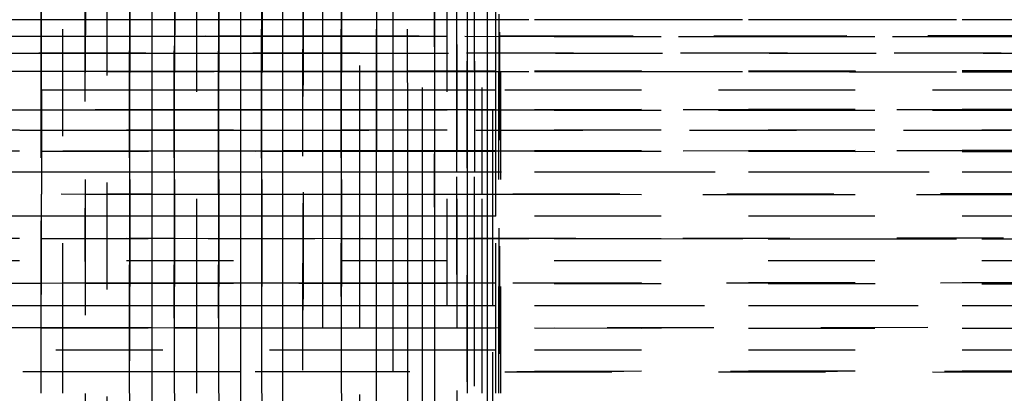
# Model space of a CAD drawing. Units: millimetres. Extents: x -2702 to 6465, y -2169 to 4989.
# Drawn here: x -118 to -100, y 414 to 421 of the extents above; entities that cross this region are included whole.
import ezdxf

# ---------------------------------------------------------------- set-up
doc = ezdxf.new("R2010")
doc.units = ezdxf.units.MM
doc.linetypes.add('Hidden', pattern=[4, 2, -2])
doc.layers.add('ORG7107A', color=7, linetype='Hidden', true_color=0x000000)
doc.layers.add('Safety zone', color=7, linetype='Continuous', true_color=0x000000)

msp = doc.modelspace()

# ---------------------------------------------------------------- linework, layer by layer
at = {"layer": 'ORG7107A', "color": 18, "lineweight": -3, "true_color": 0x000000}
for points in [[(-117.521, -184.396), (-118.329, 1014.378)], [(-116.691, 1014.378), (-117.311, 117.274)], [(-116.691, 412.321), (-116.691, 1014.378)], [(-115.853, 1014.378), (-116.685, -176.869)], [(-115.853, 121.367), (-115.853, 1014.378)], [(-115.016, 1014.378), (-115.643, 115.189)], [(-114.195, 1014.378), (-115.013, -180.694)], [(-114.195, 109.848), (-114.195, 1014.378)], [(-113.405, -184.811), (-114.195, 1014.378)], [(-114.195, 1014.378), (-113.404, -185.218)], [(-113.404, 1014.378), (-113.995, 118.1)], [(-112.657, -185.185), (-113.404, 1014.378)], [(-111.965, -185.215), (-112.656, 1014.378)], [(-112.656, 1014.378), (-111.965, -185.215)], [(-112.311, 415.188), (-112.656, 1014.378)], [(-111.965, 1014.378), (-112.483, 115.599)], [(-111.961, -178.087), (-111.342, 1014.378)], [(-111.342, 122.889), (-111.342, 1014.378)], [(-110.684, 106.196), (-110.334, 1014.378)], [(-110.148, 415.597), (-110.334, 1014.378)], [(-110.148, 415.597), (-110.334, 1014.378)], [(-110.334, -183.981), (-110.334, 1014.378)], [(-110.146, 418.904), (-109.961, 1014.378)], [(-109.961, -185.409), (-109.961, 1014.378)], [(-109.961, -185.409), (-109.676, 1014.378)], [(-109.961, -185.409), (-109.961, 1014.378)], [(-109.96, -181.486), (-109.676, 1014.378)], [(-109.676, 418.097), (-109.676, 1014.378)], [(-109.627, 118.097), (-109.479, 1014.378)], [(-109.479, 417.692), (-109.479, 1014.378)], [(-109.365, -176.869), (-109.329, 1014.378)], [(-113.8, 414.78), (-114.195, 1014.081)], [(-111.069, 415.187), (-111.342, 1013.969)], [(-117.925, 414.784), (-118.329, 1013.83)], [(-117.52, 1013.839), (-117.106, 414.783)], [(-116.272, 414.782), (-116.691, 1013.848)], [(-113.404, 1013.933), (-113.03, 414.78)], [(-115.435, 414.782), (-115.852, 1013.569)], [(-114.608, 418.1), (-115.016, 1013.569)], [(-114.606, 414.781), (-115.016, 1013.569)], [(-111.654, 415.188), (-111.965, 1013.569)], [(-111.069, 415.187), (-111.341, 1012.315)], [(-110.335, -183.143), (-110.795, 1012.315)], [(-115.435, 414.782), (-115.851, 1011.901)], [(-109.819, 416.43), (-109.96, 1011.065)], [(-109.48, -180.326), (-109.675, 1008.365)], [(-109.48, -180.326), (-109.675, 1008.365)], [(-109.578, 416.43), (-109.675, 1008.365)], [(-109.357, 107.116), (-109.329, 1006.194)], [(-109.329, -185.62), (-109.329, 1006.194)], [(-109.423, 418.903), (-109.478, 1006.01)], [(-109.365, 1005.47), (-109.365, 107.116)], [(-109.365, -185.62), (-109.365, 1005.47)], [(-112.838, 722.14), (-113.034, 408.015)], [(-111.654, 415.188), (-111.813, 721.05)], [(-111.965, 418.513), (-111.965, 719.673)], [(-111.067, 417.692), (-110.93, 719.303)], [(-110.796, 418.097), (-110.796, 716.854)], [(-116.272, 414.782), (-116.483, 716.434)], [(-117.52, 415.188), (-117.52, 714.782)], [(-109.422, 420.393), (-109.394, 710.244)], [(-113.404, 405.628), (-113.404, 705.627)], [(-116.272, 414.782), (-116.278, 422.56)], [(-112.656, 411.902), (-112.656, 422.374)], [(-117.92, 421.366), (-117.92, 421.639)], [(-117.101, 421.366), (-117.101, 421.639)], [(-116.267, 421.366), (-116.267, 421.638)], [(-115.853, 421.366), (-115.853, 421.638)], [(-115.429, 421.366), (-115.429, 421.638)], [(-115.016, 421.366), (-115.016, 421.638)], [(-114.601, 421.367), (-114.601, 421.637)], [(-114.195, 421.366), (-114.195, 421.637)], [(-113.795, 421.366), (-113.795, 421.637)], [(-113.404, 421.366), (-113.404, 421.637)], [(-112.307, 421.366), (-112.307, 421.636)], [(-111.65, 421.366), (-111.65, 421.636)], [(-111.342, 421.367), (-111.342, 421.636)], [(-110.563, 421.366), (-110.562, 421.636)], [(-109.961, 421.635), (-109.961, 421.366)], [(-109.577, 421.366), (-109.577, 421.636)], [(479.194, 421.366), (-714.599, 421.366)], [(481.67, 420.743), (-714.599, 421.364)], [(-117.92, 421.366), (-118.329, 421.366)], [(-117.101, 421.366), (-117.52, 421.366)], [(-116.267, 421.366), (-116.691, 421.366)], [(-115.429, 421.366), (-115.852, 421.366)], [(-115.016, 416.017), (-115.016, 421.366)], [(-114.601, 421.366), (-115.016, 421.366)], [(-113.795, 421.366), (-114.195, 421.366)], [(-113.026, 421.366), (-113.404, 421.366)], [(-112.307, 421.366), (-112.656, 421.366)], [(-111.965, 421.366), (-111.964, 421.366)], [(-111.649, 421.366), (-111.965, 421.366)], [(-111.066, 421.366), (-111.342, 421.366)], [(-110.563, 421.366), (-110.796, 421.366)], [(-110.15, 420.393), (-110.15, 421.366)], [(-109.961, 421.366), (-109.961, 420.393)], [(-109.576, 421.366), (-109.676, 421.366)], [(-109.422, 421.366), (-109.479, 421.366)], [(177.145, 421.208), (-717.919, 420.743)], [(-117.92, 421.054), (-118.329, 421.055)], [(-117.52, 421.054), (-117.92, 421.054)], [(-117.619, 421.055), (-117.619, 421.055)], [(-117.101, 421.055), (-117.52, 421.055)], [(-117.101, 421.054), (-117.52, 421.054)], [(-116.691, 421.056), (-117.101, 421.055)], [(-116.691, 421.054), (-117.101, 421.054)], [(-116.267, 421.056), (-116.691, 421.056)], [(-116.267, 421.054), (-116.691, 421.054)], [(-115.853, 421.056), (-116.267, 421.056)], [(-115.853, 421.053), (-116.267, 421.054)], [(-115.429, 421.056), (-115.853, 421.056)], [(-115.429, 421.053), (-115.853, 421.053)], [(-115.016, 421.056), (-115.429, 421.056)], [(-115.016, 421.053), (-115.429, 421.053)], [(-114.601, 421.057), (-115.016, 421.056)], [(-114.601, 421.053), (-115.016, 421.053)], [(-114.195, 421.057), (-114.601, 421.057)], [(-114.195, 421.053), (-114.601, 421.053)], [(-113.795, 421.057), (-114.195, 421.057)], [(-113.795, 421.052), (-114.195, 421.053)], [(-113.404, 421.057), (-113.795, 421.057)], [(-113.404, 421.052), (-113.795, 421.052)], [(-113.026, 421.057), (-113.404, 421.057)], [(-113.026, 421.052), (-113.404, 421.052)], [(188.658, 421.214), (-113.026, 421.057)], [(-112.656, 421.052), (-113.026, 421.052)], [(-112.306, 421.052), (-112.656, 421.052)], [(-111.965, 421.051), (-112.306, 421.052)], [(-111.657, 421.051), (-111.965, 421.051)], [(175.998, 420.902), (-111.657, 421.051)], [(-716.69, 420.053), (480.032, 420.742)], [(480.032, 420.743), (-713.794, 420.743)], [(-118.729, 420.743), (-118.329, 420.743)], [(-118.329, 420.743), (-117.92, 420.743)], [(-117.92, 420.743), (-117.52, 420.743)], [(-117.52, 420.743), (-117.101, 420.743)], [(-117.101, 420.743), (-116.691, 420.743)], [(-116.691, 420.743), (-116.267, 420.743)], [(-116.267, 420.743), (-115.852, 420.743)], [(-115.852, 420.743), (-115.43, 420.743)], [(-115.43, 420.743), (-115.016, 420.743)], [(-115.016, 420.743), (-114.601, 420.743)], [(-114.601, 420.743), (-114.195, 420.743)], [(-114.195, 420.743), (-113.795, 420.743)], [(-113.795, 420.743), (-113.403, 420.743)], [(-113.404, 420.743), (-113.026, 420.743)], [(-113.026, 420.743), (-112.656, 420.743)], [(-112.656, 420.743), (-112.306, 420.743)], [(-112.306, 420.743), (175.998, 420.743)], [(479.194, 420.053), (-423.253, 420.573)], [(173.303, 420.565), (-109.421, 420.403)], [(-117.921, 420.398), (-117.921, 420.397)], [(-117.921, 420.052), (-117.921, 420.397)], [(-117.101, 420.398), (-117.52, 420.398)], [(-117.102, 420.397), (-117.52, 420.397)], [(-116.691, 420.398), (-117.101, 420.398)], [(-116.268, 420.399), (-116.691, 420.398)], [(-116.268, 420.396), (-116.691, 420.397)], [(-115.852, 420.399), (-116.268, 420.399)], [(-116.268, 420.052), (-116.268, 420.396)], [(-115.853, 420.052), (-115.853, 420.396)], [(-115.43, 420.399), (-115.852, 420.399)], [(-115.43, 420.396), (-115.852, 420.396)], [(-115.016, 420.399), (-115.43, 420.399)], [(-115.43, 420.052), (-115.43, 420.396)], [(-114.601, 420.395), (-115.016, 420.396)], [(-114.601, 420.4), (-115.015, 420.399)], [(-114.602, 420.052), (-114.602, 420.395)], [(-114.195, 420.4), (-114.601, 420.4)], [(-113.795, 420.4), (-114.195, 420.4)], [(-113.796, 420.395), (-114.195, 420.395)], [(-114.195, 420.052), (-114.195, 420.395)], [(-113.796, 420.052), (-113.796, 420.395)], [(-113.404, 420.4), (-113.795, 420.4)], [(-113.026, 420.401), (-113.404, 420.4)], [(-113.404, 420.052), (-113.404, 420.395)], [(-113.026, 420.394), (-113.404, 420.395)], [(-112.656, 420.401), (-113.026, 420.401)], [(-112.307, 420.401), (-112.656, 420.401)], [(-112.314, 420.394), (-112.656, 420.394)], [(-112.307, 420.394), (-112.314, 420.394)], [(-111.965, 420.401), (-112.307, 420.401)], [(-112.307, 420.052), (-112.307, 420.394)], [(-111.65, 420.401), (-111.965, 420.401)], [(-111.65, 420.394), (-111.965, 420.394)], [(-111.341, 420.401), (-111.65, 420.401)], [(-111.65, 420.052), (-111.65, 420.394)], [(-111.066, 420.393), (-111.342, 420.393)], [(-111.342, 420.052), (-111.342, 420.393)], [(-111.066, 420.402), (-111.341, 420.401)], [(-110.796, 420.402), (-111.066, 420.402)], [(-110.563, 420.402), (-110.796, 420.402)], [(-110.563, 420.393), (-110.796, 420.393)], [(-109.676, 420.402), (-110.563, 420.402)], [(-110.563, 420.052), (-110.563, 420.393)], [(-110.149, 420.052), (-110.15, 420.393)], [(-109.961, 420.393), (-109.961, 420.052)], [(-109.576, 420.402), (-109.676, 420.402)], [(-109.577, 420.392), (-109.676, 420.392)], [(-109.577, 420.052), (-109.577, 420.392)], [(-109.479, 420.403), (-109.576, 420.402)], [(-109.421, 420.403), (-109.479, 420.403)], [(-109.421, 420.392), (-109.479, 420.392)], [(-109.422, 417.692), (-109.422, 420.392)], [(-717.92, 419.304), (481.67, 420.052)], [(481.67, 419.304), (-717.519, 420.051)], [(176.746, 420.052), (-713.025, 420.052)], [(-117.921, 420.052), (-117.922, 418.102)], [(-117.102, 420.052), (-117.52, 420.052)], [(-116.268, 420.052), (-116.691, 420.052)], [(-115.43, 420.052), (-115.852, 420.052)], [(-114.602, 420.052), (-115.016, 420.052)], [(-113.796, 420.052), (-114.195, 420.052)], [(-113.796, 420.052), (-113.795, 420.052)], [(-113.027, 420.052), (-113.404, 420.052)], [(-112.307, 420.052), (-112.656, 420.052)], [(-111.65, 420.052), (-111.964, 420.052)], [(-111.066, 420.052), (-111.341, 420.052)], [(-110.563, 420.052), (-110.795, 420.052)], [(-110.149, 418.903), (-110.149, 420.052)], [(-109.961, 420.052), (-109.961, 418.903)], [(-109.577, 420.052), (-109.676, 420.052)], [(-109.422, 420.052), (-109.479, 420.052)], [(173.302, 419.86), (-109.421, 419.683)], [(-116.918, 419.679), (-118.329, 419.678)], [(-117.921, 419.678), (-118.329, 419.678)], [(-116.917, 419.677), (-117.921, 419.678)], [(-116.691, 419.679), (-116.918, 419.679)], [(-116.691, 419.677), (-116.917, 419.677)], [(-116.268, 419.679), (-116.691, 419.679)], [(-116.268, 419.677), (-116.691, 419.677)], [(-115.853, 419.679), (-116.268, 419.679)], [(-115.852, 419.676), (-116.268, 419.677)], [(-115.431, 419.68), (-115.853, 419.679)], [(-115.43, 419.676), (-115.852, 419.676)], [(-115.016, 419.68), (-115.431, 419.68)], [(-115.016, 419.676), (-115.43, 419.676)], [(-114.601, 419.68), (-115.016, 419.68)], [(-114.602, 419.676), (-115.016, 419.676)], [(-114.195, 419.675), (-114.602, 419.676)], [(-114.195, 419.68), (-114.601, 419.68)], [(-113.796, 419.681), (-114.195, 419.68)], [(-114.195, 419.675), (-114.195, 419.675)], [(-113.796, 419.675), (-114.195, 419.675)], [(-113.404, 419.681), (-113.796, 419.681)], [(-113.404, 419.675), (-113.796, 419.675)], [(-113.027, 419.681), (-113.404, 419.681)], [(-113.033, 419.675), (-113.404, 419.675)], [(176.746, 419.494), (-113.033, 419.675)], [(-112.656, 419.681), (-113.027, 419.681)], [(-112.307, 419.682), (-112.656, 419.681)], [(-111.965, 419.682), (-112.307, 419.682)], [(-111.651, 419.682), (-111.965, 419.682)], [(-111.342, 419.682), (-111.651, 419.682)], [(-111.066, 419.682), (-111.341, 419.682)], [(-110.796, 419.683), (-111.066, 419.682)], [(-110.563, 419.683), (-110.796, 419.683)], [(-109.676, 419.683), (-110.563, 419.683)], [(-109.577, 419.683), (-109.676, 419.683)], [(-109.479, 419.683), (-109.577, 419.683)], [(-109.421, 419.683), (-109.479, 419.683)], [(-717.92, 418.513), (481.67, 419.304)], [(481.67, 418.513), (-717.92, 419.304)], [(481.67, 419.304), (-717.101, 419.304)], [(-118.329, 419.304), (-117.921, 419.304)], [(-117.921, 419.304), (-117.52, 419.304)], [(-117.52, 419.304), (-117.102, 419.304)], [(-117.102, 419.304), (-116.691, 419.304)], [(-116.691, 419.304), (-116.268, 419.304)], [(-116.268, 419.304), (-115.852, 419.304)], [(-115.852, 419.304), (-115.43, 419.304)], [(-115.43, 419.304), (-115.016, 419.304)], [(-115.016, 419.304), (-114.602, 419.304)], [(-114.602, 419.304), (-114.195, 419.304)], [(-114.195, 419.304), (-113.796, 419.304)], [(-113.796, 419.304), (176.746, 419.304)], [(173.303, 419.101), (-109.422, 418.914)], [(-117.103, 418.909), (-117.52, 418.909)], [(-116.691, 418.909), (-117.103, 418.909)], [(-116.269, 418.91), (-116.691, 418.909)], [(-116.268, 418.907), (-116.691, 418.907)], [(-115.852, 418.91), (-116.269, 418.91)], [(-116.269, 418.513), (-116.269, 418.907)], [(-115.853, 418.513), (-115.853, 418.907)], [(-115.431, 418.91), (-115.852, 418.91)], [(-115.431, 418.906), (-115.852, 418.907)], [(-115.016, 418.911), (-115.431, 418.91)], [(-115.431, 418.513), (-115.431, 418.906)], [(-114.602, 418.911), (-115.016, 418.911)], [(-114.602, 418.906), (-115.016, 418.906)], [(-114.603, 418.513), (-114.603, 418.906)], [(-114.195, 418.911), (-114.602, 418.911)], [(-113.797, 418.911), (-114.195, 418.911)], [(-113.803, 418.905), (-114.195, 418.906)], [(-114.195, 418.513), (-114.195, 418.906)], [(-113.796, 418.905), (-113.803, 418.905)], [(-113.404, 418.912), (-113.797, 418.911)], [(-113.797, 418.513), (-113.797, 418.905)], [(-113.027, 418.912), (-113.404, 418.912)], [(-113.027, 418.905), (-113.404, 418.905)], [(-113.404, 418.513), (-113.404, 418.905)], [(-112.656, 418.912), (-113.027, 418.912)], [(-112.308, 418.912), (-112.656, 418.912)], [(-112.308, 418.904), (-112.656, 418.905)], [(-112.656, 418.513), (-112.656, 418.904)], [(-111.965, 418.913), (-112.308, 418.912)], [(-112.308, 418.513), (-112.308, 418.904)], [(-111.651, 418.913), (-111.965, 418.913)], [(-111.651, 418.904), (-111.965, 418.904)], [(-111.342, 418.913), (-111.651, 418.913)], [(-111.651, 418.513), (-111.651, 418.903)], [(-111.066, 418.913), (-111.342, 418.913)], [(-111.067, 418.904), (-111.342, 418.904)], [(-111.342, 418.513), (-111.342, 418.904)], [(-110.796, 418.913), (-111.066, 418.913)], [(-110.563, 418.914), (-110.796, 418.913)], [(-110.564, 418.903), (-110.796, 418.903)], [(-110.564, 418.513), (-110.564, 418.903)], [(-109.676, 418.914), (-110.563, 418.914)], [(-110.334, -183.982), (-110.146, 418.903)], [(-110.149, 418.517), (-110.149, 418.903)], [(-109.961, 418.903), (-109.961, 418.513)], [(-109.577, 418.914), (-109.676, 418.914)], [(-109.577, 418.903), (-109.676, 418.903)], [(-109.479, 418.914), (-109.577, 418.914)], [(-109.577, 418.513), (-109.577, 418.903)], [(-109.422, 418.914), (-109.479, 418.914)], [(-109.422, 418.903), (-109.479, 418.903)], [(174.683, 418.513), (-717.92, 418.513)], [(480.449, 417.693), (-717.92, 418.513)], [(-717.102, 417.693), (481.67, 418.513)], [(-117.103, 418.513), (-117.52, 418.513)], [(-116.269, 418.513), (-116.691, 418.513)], [(-115.431, 418.513), (-115.852, 418.513)], [(-114.603, 418.513), (-115.016, 418.513)], [(-113.797, 418.513), (-114.195, 418.513)], [(-113.027, 418.513), (-113.404, 418.513)], [(-112.308, 418.513), (-112.656, 418.513)], [(-111.651, 418.513), (-111.965, 418.513)], [(-111.965, 408.357), (-111.965, 418.512)], [(-111.067, 418.513), (-111.341, 418.513)], [(-110.564, 418.513), (-110.796, 418.513)], [(-110.148, 416.43), (-110.149, 418.517)], [(-109.961, 418.513), (-109.961, 418.097)], [(-109.577, 418.513), (-109.676, 418.513)], [(-109.421, 418.513), (-109.479, 418.513)], [(-117.922, 417.692), (-117.922, 418.102)], [(-116.269, 418.101), (-116.691, 418.101)], [(-116.27, 417.692), (-116.269, 418.101)], [(-115.431, 418.1), (-115.853, 418.101)], [(-115.853, 417.692), (-115.853, 418.101)], [(-115.432, 417.692), (-115.432, 418.1)], [(-114.608, 418.1), (-115.016, 418.1)], [(-114.603, 418.1), (-114.608, 418.1)], [(-114.606, 414.781), (-114.608, 418.099)], [(-114.603, 417.692), (-114.603, 418.1)], [(-113.797, 418.099), (-114.195, 418.1)], [(-114.195, 417.692), (-114.195, 418.1)], [(-113.798, 417.692), (-113.797, 418.099)], [(-113.028, 418.099), (-113.404, 418.099)], [(-113.404, 417.692), (-113.404, 418.099)], [(-112.308, 418.098), (-112.656, 418.099)], [(-112.656, 417.692), (-112.656, 418.099)], [(-112.309, 417.692), (-112.309, 418.098)], [(-111.652, 418.098), (-111.965, 418.098)], [(-111.965, 417.692), (-111.965, 418.098)], [(-111.652, 417.692), (-111.652, 418.098)], [(-111.067, 418.097), (-111.342, 418.098)], [(-111.342, 417.692), (-111.342, 418.098)], [(-110.564, 418.097), (-110.796, 418.097)], [(-110.796, 417.692), (-110.796, 418.097)], [(-110.564, 417.692), (-110.564, 418.097)], [(-109.961, 418.097), (-109.961, 417.692)], [(-109.577, 418.096), (-109.676, 418.096)], [(-109.676, 416.016), (-109.676, 418.096)], [(-109.577, 417.692), (-109.577, 418.096)], [(-109.422, 418.096), (-109.479, 418.096)], [(481.67, 417.692), (-717.921, 417.692)], [(481.67, 416.856), (-717.102, 417.691)], [(-117.922, 417.692), (-118.329, 417.692)], [(-117.923, 417.274), (481.67, 417.692)], [(-117.923, 417.274), (481.67, 417.692)], [(-117.104, 417.692), (-117.52, 417.692)], [(-116.27, 417.692), (-116.691, 417.692)], [(-115.432, 417.692), (-115.853, 417.692)], [(-114.603, 417.692), (-115.016, 417.692)], [(-113.798, 417.692), (-114.195, 417.692)], [(-113.028, 417.692), (-113.404, 417.692)], [(-112.309, 417.692), (-112.656, 417.692)], [(-111.652, 417.692), (-111.965, 417.692)], [(-111.067, 417.692), (-111.342, 417.692)], [(-111.071, 409.454), (-111.067, 417.691)], [(-110.564, 417.692), (-110.796, 417.692)], [(-109.961, 417.692), (-109.961, 416.43)], [(-109.819, 416.43), (-109.819, 417.692)], [(-109.577, 417.692), (-109.676, 417.692)], [(-109.422, 417.692), (-109.479, 417.692)], [(-109.422, 415.188), (-109.422, 417.691)], [(-115.852, 417.272), (-116.269, 417.272)], [(-115.436, 417.272), (-115.852, 417.272)], [(179.194, 417.066), (-115.436, 417.272)], [(481.67, 416.856), (-717.519, 416.856)], [(-717.104, 416.018), (481.67, 416.856)], [(181.671, 416.226), (-709.96, 416.85)], [(173.302, 416.64), (-109.422, 416.442)], [(-117.923, 416.436), (-423.253, 416.223)], [(-117.924, 416.017), (-117.923, 416.436)], [(-117.52, 416.437), (-117.923, 416.436)], [(-117.104, 416.437), (-117.52, 416.437)], [(-116.691, 416.437), (-117.104, 416.437)], [(-116.27, 416.438), (-116.691, 416.437)], [(-116.271, 416.017), (-116.271, 416.435)], [(-115.852, 416.438), (-116.27, 416.438)], [(-115.853, 416.017), (-115.853, 416.434)], [(-115.433, 416.438), (-115.852, 416.438)], [(-115.016, 416.438), (-115.433, 416.438)], [(-115.433, 416.017), (-115.433, 416.434)], [(-114.604, 416.439), (-115.016, 416.438)], [(-114.605, 416.017), (-114.604, 416.434)], [(-114.195, 416.439), (-114.604, 416.439)], [(-113.798, 416.439), (-114.195, 416.439)], [(-114.195, 416.017), (-114.195, 416.433)], [(-113.799, 416.017), (-113.798, 416.433)], [(-113.404, 416.44), (-113.798, 416.439)], [(-113.028, 416.44), (-113.404, 416.44)], [(-113.404, 416.017), (-113.404, 416.432)], [(-112.656, 416.44), (-113.028, 416.44)], [(-112.309, 416.44), (-112.656, 416.44)], [(-112.656, 416.017), (-112.656, 416.432)], [(-112.31, 416.017), (-112.309, 416.432)], [(-111.965, 416.441), (-112.309, 416.44)], [(-111.652, 416.441), (-111.965, 416.441)], [(-111.965, 416.017), (-111.965, 416.432)], [(-111.653, 416.017), (-111.652, 416.432)], [(-111.342, 416.441), (-111.652, 416.441)], [(-111.068, 416.441), (-111.342, 416.441)], [(-111.342, 416.017), (-111.342, 416.431)], [(-110.796, 416.441), (-111.068, 416.441)], [(-111.068, 416.017), (-111.068, 416.431)], [(-110.564, 416.442), (-110.796, 416.441)], [(-110.796, 116.856), (-110.796, 416.431)], [(-110.796, 416.017), (-110.796, 416.431)], [(-110.565, 416.017), (-110.564, 416.431)], [(-109.676, 416.442), (-110.564, 416.442)], [(-110.148, 416.017), (-110.148, 416.43)], [(-109.961, 416.43), (-109.961, 416.017)], [(-109.577, 416.442), (-109.676, 416.442)], [(-109.578, 416.017), (-109.578, 416.43)], [(-109.479, 416.442), (-109.577, 416.442)], [(-109.422, 416.442), (-109.479, 416.442)], [(-109.479, 416.017), (-109.479, 416.43)], [(481.67, 415.188), (-717.104, 416.016)], [(182.479, 416.017), (-715.015, 416.017)], [(-117.107, 416.017), (-117.52, 416.017)], [(-116.273, 416.017), (-116.691, 416.017)], [(-115.435, 416.017), (-115.852, 416.017)], [(-114.606, 416.017), (-115.016, 416.017)], [(-113.801, 416.017), (-114.195, 416.017)], [(-113.03, 416.017), (-113.404, 416.017)], [(-112.311, 416.017), (-112.656, 416.017)], [(-111.654, 416.017), (-111.964, 416.017)], [(-111.07, 416.017), (-111.341, 416.017)], [(-111.341, 415.607), (477.948, 416.014)], [(-110.564, 416.017), (-110.796, 416.017)], [(-110.148, 415.597), (-110.148, 416.017)], [(-109.961, 416.017), (-109.961, 415.597)], [(-109.577, 416.017), (-109.676, 416.017)], [(-109.479, 413.149), (-109.479, 416.017)], [(-109.422, 416.017), (-109.478, 416.017)], [(-117.925, 415.602), (-118.329, 415.602)], [(-117.925, 415.603), (-111.342, 415.607)], [(-117.924, 415.188), (-117.924, 415.602)], [(-117.106, 415.601), (-117.52, 415.602)], [(-116.273, 415.601), (-116.691, 415.601)], [(-116.271, 415.188), (-116.271, 415.601)], [(-115.853, 415.188), (-115.853, 415.6)], [(-115.435, 415.6), (-115.852, 415.601)], [(-115.434, 415.188), (-115.434, 415.6)], [(-115.016, 415.605), (-115.433, 415.604)], [(-114.607, 415.6), (-115.016, 415.6)], [(-115.016, 415.188), (-115.016, 415.6)], [(-114.605, 415.188), (-114.605, 415.6)], [(-113.8, 415.599), (-114.195, 415.599)], [(-114.195, 415.188), (-114.195, 415.599)], [(-113.799, 415.188), (-113.799, 415.599)], [(-113.031, 415.599), (-113.404, 415.599)], [(-112.311, 415.598), (-112.656, 415.598)], [(-112.31, 415.188), (-112.31, 415.598)], [(-111.965, 415.598), (-111.965, 415.599)], [(-111.654, 415.598), (-111.965, 415.598)], [(-111.653, 415.188), (-111.653, 415.598)], [(-111.342, 415.188), (-111.342, 415.598)], [(-111.069, 415.597), (-111.342, 415.597)], [(-111.069, 415.187), (-111.068, 415.597)], [(-110.565, 415.597), (-110.796, 415.597)], [(-110.796, 415.188), (-110.796, 415.597)], [(-110.565, 415.188), (-110.565, 415.597)], [(-109.961, 415.597), (-109.961, 415.188)], [(-109.578, 415.596), (-109.676, 415.596)], [(-109.676, 415.188), (-109.676, 415.596)], [(-109.578, 415.188), (-109.578, 415.596)], [(-109.422, 415.596), (-109.479, 415.596)], [(-116.272, 414.782), (-710.147, 415.182)], [(-111.654, 415.188), (-709.96, 415.188)], [(-115.016, 414.379), (-115.016, 415.188)], [(-113.03, 414.787), (480.447, 415.187)], [(-111.069, 415.188), (-111.341, 415.188)], [(-110.565, 415.188), (-110.796, 415.188)], [(-109.961, 415.188), (-109.961, 414.778)], [(-109.578, 415.188), (-109.676, 415.188)], [(-109.422, 415.188), (-109.479, 415.188)], [(-109.422, 414.777), (-109.422, 415.187)], [(173.303, 414.98), (-109.422, 414.789)], [(-117.924, 414.784), (-113.03, 414.787)], [(-117.925, 414.783), (-117.925, 414.784)], [(-117.925, 414.379), (-117.924, 414.783)], [(-117.924, 414.784), (-117.924, 414.783)], [(-117.52, 414.379), (-117.52, 414.783)], [(-116.272, 414.379), (-116.272, 414.782)], [(-115.435, 414.782), (-115.853, 414.782)], [(-115.853, 414.38), (-115.853, 414.782)], [(-115.434, 414.379), (-115.434, 414.782)], [(-114.606, 414.781), (-115.016, 414.781)], [(-114.606, 414.379), (-114.605, 414.781)], [(176.746, 414.585), (-114.195, 414.781)], [(-114.195, 414.379), (-114.195, 414.781)], [(-113.8, 414.379), (-113.799, 414.78)], [(-112.311, 414.379), (-112.31, 414.779)], [(-111.069, 414.779), (-111.069, 414.779)], [(-110.796, 414.379), (-110.796, 414.778)], [(-110.565, 414.379), (-110.565, 414.778)], [(-109.962, -183.568), (-110.148, 414.778)], [(-109.962, -183.568), (-110.148, 414.778)], [(-109.961, 414.778), (-109.961, 414.379)], [(-109.676, 414.379), (-109.676, 414.778)], [(-109.422, 414.379), (-109.422, 414.777)]]:
    msp.add_lwpolyline(points, dxfattribs=at)
at = {"layer": 'ORG7107A', "color": 18, "true_color": 0x000000}
for points in [[(-117.921, 420.398), (-117.92, 421.366)], [(-117.921, 420.398), (-117.92, 421.366)], [(-117.52, 421.366), (-117.92, 421.366)], [(-117.52, 421.366), (-117.92, 421.366)], [(-117.102, 420.397), (-117.101, 421.366)], [(-117.102, 420.397), (-117.101, 421.366)], [(-116.691, 421.366), (-117.101, 421.366)], [(-116.691, 421.366), (-117.101, 421.366)], [(-116.268, 420.396), (-116.267, 421.366)], [(-116.268, 420.396), (-116.267, 421.366)], [(-115.852, 421.366), (-116.267, 421.366)], [(-115.852, 421.366), (-116.267, 421.366)], [(-115.853, 420.396), (-115.853, 421.366)], [(-115.853, 420.396), (-115.853, 421.366)], [(-115.43, 420.396), (-115.429, 421.366)], [(-115.43, 420.396), (-115.429, 421.366)], [(-115.016, 421.366), (-115.429, 421.366)], [(-115.016, 421.366), (-115.429, 421.366)], [(-114.602, 420.395), (-114.601, 421.367)], [(-114.602, 420.395), (-114.601, 421.367)], [(-114.196, 421.366), (-114.601, 421.366)], [(-114.196, 421.366), (-114.601, 421.366)], [(-114.195, 420.395), (-114.195, 421.366)], [(-114.195, 420.395), (-114.195, 421.366)], [(-113.796, 420.395), (-113.795, 421.366)], [(-113.796, 420.395), (-113.795, 421.366)], [(-113.404, 421.366), (-113.795, 421.366)], [(-113.404, 421.366), (-113.795, 421.366)], [(-113.404, 420.395), (-113.404, 421.366)], [(-113.404, 420.395), (-113.404, 421.366)], [(-112.656, 421.366), (-113.026, 421.366)], [(-112.656, 421.366), (-113.026, 421.366)], [(-112.307, 420.394), (-112.307, 421.366)], [(-112.307, 420.394), (-112.307, 421.366)], [(-111.965, 421.366), (-112.307, 421.366)], [(-111.965, 421.366), (-112.307, 421.366)], [(-111.65, 420.394), (-111.65, 421.366)], [(-111.65, 420.394), (-111.65, 421.366)], [(-111.342, 421.366), (-111.649, 421.366)], [(-111.342, 421.366), (-111.649, 421.366)], [(-111.342, 420.393), (-111.342, 421.367)], [(-111.342, 420.393), (-111.342, 421.367)], [(-110.796, 421.366), (-111.066, 421.366)], [(-110.796, 421.366), (-111.066, 421.366)], [(-109.676, 421.366), (-110.563, 421.366)], [(-109.676, 421.366), (-110.563, 421.366)], [(-110.563, 420.393), (-110.563, 421.366)], [(-110.563, 420.393), (-110.563, 421.366)], [(-109.577, 420.392), (-109.577, 421.366)], [(-109.577, 420.392), (-109.577, 421.366)], [(-109.479, 421.366), (-109.576, 421.366)], [(-109.479, 421.366), (-109.576, 421.366)], [(173.303, 421.366), (-109.422, 421.366)], [(173.303, 421.366), (-109.422, 421.366)], [(-117.52, 420.397), (-117.921, 420.397)], [(-117.52, 420.397), (-117.921, 420.397)], [(-116.691, 420.397), (-117.102, 420.397)], [(-116.691, 420.397), (-117.102, 420.397)], [(-115.852, 420.396), (-116.268, 420.396)], [(-115.852, 420.396), (-116.268, 420.396)], [(-115.016, 420.396), (-115.43, 420.396)], [(-115.016, 420.396), (-115.43, 420.396)], [(-114.195, 420.395), (-114.601, 420.395)], [(-114.195, 420.395), (-114.601, 420.395)], [(-113.404, 420.395), (-113.795, 420.395)], [(-113.404, 420.395), (-113.795, 420.395)], [(-112.656, 420.394), (-113.026, 420.394)], [(-112.656, 420.394), (-113.026, 420.394)], [(-111.965, 420.394), (-112.307, 420.394)], [(-111.965, 420.394), (-112.307, 420.394)], [(-111.342, 420.393), (-111.65, 420.394)], [(-111.342, 420.393), (-111.65, 420.394)], [(-110.796, 420.393), (-111.066, 420.393)], [(-110.796, 420.393), (-111.066, 420.393)], [(-109.676, 420.392), (-110.563, 420.393)], [(-109.676, 420.392), (-110.563, 420.393)], [(-109.479, 420.392), (-109.577, 420.392)], [(-109.479, 420.392), (-109.577, 420.392)], [(173.303, 420.229), (-109.421, 420.392)], [(173.303, 420.229), (-109.421, 420.392)], [(-117.52, 420.052), (-117.92, 420.052)], [(-117.52, 420.052), (-117.92, 420.052)], [(-116.691, 420.052), (-117.102, 420.052)], [(-116.691, 420.052), (-117.102, 420.052)], [(-116.269, 418.907), (-116.268, 420.052)], [(-116.269, 418.907), (-116.268, 420.052)], [(-115.852, 420.052), (-116.268, 420.052)], [(-115.852, 420.052), (-116.268, 420.052)], [(-115.853, 418.907), (-115.853, 420.052)], [(-115.853, 418.907), (-115.853, 420.052)], [(-115.431, 418.906), (-115.43, 420.052)], [(-115.431, 418.906), (-115.43, 420.052)], [(-115.016, 420.052), (-115.43, 420.052)], [(-115.016, 420.052), (-115.43, 420.052)], [(-114.603, 418.906), (-114.602, 420.052)], [(-114.603, 418.906), (-114.602, 420.052)], [(-114.195, 420.052), (-114.602, 420.052)], [(-114.195, 420.052), (-114.602, 420.052)], [(-114.195, 418.906), (-114.195, 420.052)], [(-114.195, 418.906), (-114.195, 420.052)], [(-113.797, 418.905), (-113.796, 420.052)], [(-113.797, 418.905), (-113.796, 420.052)], [(-113.404, 420.052), (-113.795, 420.052)], [(-113.404, 420.052), (-113.795, 420.052)], [(-113.404, 418.905), (-113.404, 420.052)], [(-113.404, 418.905), (-113.404, 420.052)], [(-112.656, 420.052), (-113.027, 420.052)], [(-112.656, 420.052), (-113.027, 420.052)], [(-112.656, 418.905), (-112.656, 420.052)], [(-112.656, 418.905), (-112.656, 420.052)], [(-112.308, 418.904), (-112.307, 420.052)], [(-112.308, 418.904), (-112.307, 420.052)], [(-111.964, 420.052), (-112.307, 420.052)], [(-111.964, 420.052), (-112.307, 420.052)], [(-111.651, 418.904), (-111.65, 420.052)], [(-111.651, 418.904), (-111.65, 420.052)], [(-111.341, 420.052), (-111.65, 420.052)], [(-111.341, 420.052), (-111.65, 420.052)], [(-111.342, 418.904), (-111.342, 420.052)], [(-111.342, 418.904), (-111.342, 420.052)], [(-110.795, 420.052), (-111.066, 420.052)], [(-110.795, 420.052), (-111.066, 420.052)], [(-110.564, 418.903), (-110.563, 420.052)], [(-110.564, 418.903), (-110.563, 420.052)], [(-109.676, 420.052), (-110.563, 420.052)], [(-109.676, 420.052), (-110.563, 420.052)], [(-109.577, 418.903), (-109.577, 420.052)], [(-109.577, 418.903), (-109.577, 420.052)], [(-109.479, 420.052), (-109.577, 420.052)], [(-109.479, 420.052), (-109.577, 420.052)], [(173.302, 420.052), (-109.422, 420.052)], [(173.302, 420.052), (-109.422, 420.052)], [(-115.852, 418.907), (-116.268, 418.907)], [(-115.852, 418.907), (-116.268, 418.907)], [(-115.016, 418.906), (-115.431, 418.906)], [(-115.016, 418.906), (-115.431, 418.906)], [(-114.195, 418.906), (-114.602, 418.906)], [(-114.195, 418.906), (-114.602, 418.906)], [(-113.404, 418.905), (-113.796, 418.905)], [(-113.404, 418.905), (-113.796, 418.905)], [(-112.656, 418.905), (-113.027, 418.905)], [(-112.656, 418.905), (-113.027, 418.905)], [(-111.965, 418.904), (-112.308, 418.904)], [(-111.965, 418.904), (-112.308, 418.904)], [(-111.342, 418.904), (-111.651, 418.904)], [(-111.342, 418.904), (-111.651, 418.904)], [(-110.796, 418.903), (-111.067, 418.904)], [(-110.796, 418.903), (-111.067, 418.904)], [(-109.676, 418.903), (-110.564, 418.903)], [(-109.676, 418.903), (-110.564, 418.903)], [(-109.479, 418.903), (-109.577, 418.903)], [(-109.479, 418.903), (-109.577, 418.903)], [(173.302, 418.716), (-109.422, 418.903)], [(173.302, 418.716), (-109.422, 418.903)], [(-116.691, 418.513), (-117.103, 418.513)], [(-116.691, 418.513), (-117.103, 418.513)], [(-116.269, 418.101), (-116.269, 418.513)], [(-116.269, 418.101), (-116.269, 418.513)], [(-115.852, 418.513), (-116.269, 418.513)], [(-115.852, 418.513), (-116.269, 418.513)], [(-115.853, 418.101), (-115.853, 418.513)], [(-115.853, 418.101), (-115.853, 418.513)], [(-115.432, 418.1), (-115.431, 418.513)], [(-115.432, 418.1), (-115.431, 418.513)], [(-115.016, 418.513), (-115.431, 418.513)], [(-115.016, 418.513), (-115.431, 418.513)], [(-114.195, 418.513), (-114.603, 418.513)], [(-114.195, 418.513), (-114.603, 418.513)], [(-114.603, 418.1), (-114.603, 418.513)], [(-114.603, 418.1), (-114.603, 418.513)], [(-114.195, 418.1), (-114.195, 418.513)], [(-114.195, 418.1), (-114.195, 418.513)], [(-113.797, 418.099), (-113.797, 418.513)], [(-113.797, 418.099), (-113.797, 418.513)], [(-113.404, 418.513), (-113.797, 418.513)], [(-113.404, 418.513), (-113.797, 418.513)], [(-113.404, 418.099), (-113.404, 418.513)], [(-113.404, 418.099), (-113.404, 418.513)], [(-112.656, 418.513), (-113.027, 418.513)], [(-112.656, 418.513), (-113.027, 418.513)], [(-112.656, 418.099), (-112.656, 418.513)], [(-112.656, 418.099), (-112.656, 418.513)], [(-112.309, 418.098), (-112.308, 418.513)], [(-112.309, 418.098), (-112.308, 418.513)], [(-111.965, 418.513), (-112.308, 418.513)], [(-111.965, 418.513), (-112.308, 418.513)], [(-111.965, 418.098), (-111.965, 418.512)], [(-111.965, 418.098), (-111.965, 418.512)], [(-111.652, 418.098), (-111.651, 418.513)], [(-111.652, 418.098), (-111.651, 418.513)], [(-111.341, 418.513), (-111.651, 418.513)], [(-111.341, 418.513), (-111.651, 418.513)], [(-111.342, 418.098), (-111.342, 418.512)], [(-111.342, 418.098), (-111.342, 418.512)], [(-110.796, 418.513), (-111.067, 418.513)], [(-110.796, 418.513), (-111.067, 418.513)], [(-109.676, 418.513), (-110.564, 418.513)], [(-109.676, 418.513), (-110.564, 418.513)], [(-110.564, 418.097), (-110.564, 418.513)], [(-110.564, 418.097), (-110.564, 418.513)], [(-109.577, 418.096), (-109.577, 418.513)], [(-109.577, 418.096), (-109.577, 418.513)], [(-109.479, 418.513), (-109.577, 418.513)], [(-109.479, 418.513), (-109.577, 418.513)], [(173.303, 418.513), (-109.421, 418.513)], [(173.303, 418.513), (-109.421, 418.513)], [(-115.853, 418.101), (-116.269, 418.101)], [(-115.853, 418.101), (-116.269, 418.101)], [(-115.016, 418.1), (-115.431, 418.1)], [(-115.016, 418.1), (-115.431, 418.1)], [(-114.195, 418.1), (-114.603, 418.1)], [(-114.195, 418.1), (-114.603, 418.1)], [(-113.404, 418.099), (-113.797, 418.099)], [(-113.404, 418.099), (-113.797, 418.099)], [(-112.656, 418.099), (-113.028, 418.099)], [(-112.656, 418.099), (-113.028, 418.099)], [(-111.965, 418.098), (-112.308, 418.098)], [(-111.965, 418.098), (-112.308, 418.098)], [(-111.342, 418.098), (-111.652, 418.098)], [(-111.342, 418.098), (-111.652, 418.098)], [(-110.796, 418.097), (-111.067, 418.097)], [(-110.796, 418.097), (-111.067, 418.097)], [(-109.676, 418.096), (-110.564, 418.097)], [(-109.676, 418.096), (-110.564, 418.097)], [(-109.479, 418.096), (-109.577, 418.096)], [(-109.479, 418.096), (-109.577, 418.096)], [(173.303, 417.903), (-109.422, 418.096)], [(173.303, 417.903), (-109.422, 418.096)], [(-117.923, 416.436), (-117.922, 417.692)], [(-117.923, 416.436), (-117.922, 417.692)], [(-117.52, 417.692), (-117.922, 417.692)], [(-117.52, 417.692), (-117.922, 417.692)], [(-116.691, 417.692), (-117.104, 417.692)], [(-116.691, 417.692), (-117.104, 417.692)], [(-116.271, 416.435), (-116.27, 417.692)], [(-116.271, 416.435), (-116.27, 417.692)], [(-115.853, 417.692), (-116.27, 417.692)], [(-115.853, 417.692), (-116.27, 417.692)], [(-115.853, 416.434), (-115.853, 417.692)], [(-115.853, 416.434), (-115.853, 417.692)], [(-115.433, 416.434), (-115.432, 417.692)], [(-115.433, 416.434), (-115.432, 417.692)], [(-115.016, 417.692), (-115.432, 417.692)], [(-115.016, 417.692), (-115.432, 417.692)], [(-114.604, 416.434), (-114.603, 417.692)], [(-114.604, 416.434), (-114.603, 417.692)], [(-114.195, 417.692), (-114.603, 417.692)], [(-114.195, 417.692), (-114.603, 417.692)], [(-114.195, 416.433), (-114.195, 417.692)], [(-114.195, 416.433), (-114.195, 417.692)], [(-113.404, 417.692), (-113.798, 417.692)], [(-113.404, 417.692), (-113.798, 417.692)], [(-113.798, 416.433), (-113.798, 417.692)], [(-113.798, 416.433), (-113.798, 417.692)], [(-113.404, 416.433), (-113.404, 417.692)], [(-113.404, 416.433), (-113.404, 417.692)], [(-112.656, 417.692), (-113.028, 417.692)], [(-112.656, 417.692), (-113.028, 417.692)], [(-112.656, 416.432), (-112.656, 417.692)], [(-112.656, 416.432), (-112.656, 417.692)], [(-112.309, 416.432), (-112.309, 417.692)], [(-112.309, 416.432), (-112.309, 417.692)], [(-111.965, 417.692), (-112.309, 417.692)], [(-111.965, 417.692), (-112.309, 417.692)], [(-111.965, 416.432), (-111.965, 417.692)], [(-111.965, 416.432), (-111.965, 417.692)], [(-111.342, 417.692), (-111.652, 417.692)], [(-111.342, 417.692), (-111.652, 417.692)], [(-111.652, 416.432), (-111.652, 417.692)], [(-111.652, 416.432), (-111.652, 417.692)], [(-111.342, 416.431), (-111.342, 417.692)], [(-111.342, 416.431), (-111.342, 417.692)], [(-111.068, 416.431), (-111.067, 417.692)], [(-111.068, 416.431), (-111.067, 417.692)], [(-110.796, 417.692), (-111.067, 417.692)], [(-110.796, 417.692), (-111.067, 417.692)], [(-110.796, 416.431), (-110.796, 417.692)], [(-110.796, 416.431), (-110.796, 417.692)], [(-109.676, 417.692), (-110.564, 417.692)], [(-109.676, 417.692), (-110.564, 417.692)], [(-110.564, 416.431), (-110.564, 417.692)], [(-110.564, 416.431), (-110.564, 417.692)], [(-109.578, 416.43), (-109.577, 417.692)], [(-109.578, 416.43), (-109.577, 417.692)], [(-109.479, 417.692), (-109.577, 417.692)], [(-109.479, 417.692), (-109.577, 417.692)], [(-109.479, 416.43), (-109.479, 417.691)], [(-109.479, 416.43), (-109.479, 417.691)], [(173.303, 417.692), (-109.422, 417.692)], [(173.303, 417.692), (-109.422, 417.692)], [(-117.924, 415.602), (-117.924, 416.017)], [(-117.924, 415.602), (-117.924, 416.017)], [(-116.691, 416.017), (-117.107, 416.017)], [(-116.691, 416.017), (-117.107, 416.017)], [(-115.852, 416.017), (-116.273, 416.017)], [(-115.852, 416.017), (-116.273, 416.017)], [(-116.271, 415.601), (-116.271, 416.017)], [(-116.271, 415.601), (-116.271, 416.017)], [(-115.853, 415.601), (-115.853, 416.017)], [(-115.853, 415.601), (-115.853, 416.017)], [(-115.016, 416.017), (-115.435, 416.017)], [(-115.016, 416.017), (-115.435, 416.017)], [(-115.434, 415.6), (-115.433, 416.017)], [(-115.434, 415.6), (-115.433, 416.017)], [(-115.016, 415.6), (-115.016, 416.017)], [(-115.016, 415.6), (-115.016, 416.017)], [(-114.195, 416.017), (-114.606, 416.017)], [(-114.195, 416.017), (-114.606, 416.017)], [(-114.605, 415.6), (-114.605, 416.017)], [(-114.605, 415.6), (-114.605, 416.017)], [(-114.195, 415.599), (-114.195, 416.017)], [(-114.195, 415.599), (-114.195, 416.017)], [(-113.404, 416.017), (-113.801, 416.017)], [(-113.404, 416.017), (-113.801, 416.017)], [(-113.799, 415.599), (-113.799, 416.017)], [(-113.799, 415.599), (-113.799, 416.017)], [(-113.404, 415.599), (-113.404, 416.017)], [(-113.404, 415.599), (-113.404, 416.017)], [(-112.656, 416.017), (-113.03, 416.017)], [(-112.656, 416.017), (-113.03, 416.017)], [(-112.656, 415.598), (-112.656, 416.017)], [(-112.656, 415.598), (-112.656, 416.017)], [(-111.964, 416.017), (-112.311, 416.017)], [(-111.964, 416.017), (-112.311, 416.017)], [(-112.31, 415.598), (-112.31, 416.017)], [(-112.31, 415.598), (-112.31, 416.017)], [(-111.965, 415.598), (-111.965, 416.017)], [(-111.965, 415.598), (-111.965, 416.017)], [(-111.341, 416.017), (-111.654, 416.017)], [(-111.341, 416.017), (-111.654, 416.017)], [(-111.653, 415.598), (-111.653, 416.017)], [(-111.653, 415.598), (-111.653, 416.017)], [(-111.342, 415.598), (-111.342, 416.016)], [(-111.342, 415.598), (-111.342, 416.016)], [(-110.796, 416.017), (-111.07, 416.017)], [(-110.796, 416.017), (-111.07, 416.017)], [(-111.068, 415.597), (-111.068, 416.017)], [(-111.068, 415.597), (-111.068, 416.017)], [(-110.796, 415.597), (-110.796, 416.017)], [(-110.796, 415.597), (-110.796, 416.017)], [(-110.565, 415.597), (-110.565, 416.017)], [(-110.565, 415.597), (-110.565, 416.017)], [(-109.676, 416.017), (-110.564, 416.017)], [(-109.676, 416.017), (-110.564, 416.017)], [(-109.676, 415.596), (-109.676, 416.016)], [(-109.676, 415.596), (-109.676, 416.016)], [(-109.578, 415.596), (-109.578, 416.016)], [(-109.578, 415.596), (-109.578, 416.016)], [(-109.478, 416.017), (-109.577, 416.017)], [(-109.478, 416.017), (-109.577, 416.017)], [(173.303, 416.017), (-109.422, 416.017)], [(173.303, 416.017), (-109.422, 416.017)], [(-117.52, 415.602), (-117.925, 415.602)], [(-117.52, 415.602), (-117.925, 415.602)], [(-116.691, 415.601), (-117.106, 415.601)], [(-116.691, 415.601), (-117.106, 415.601)], [(-115.852, 415.601), (-116.273, 415.601)], [(-115.852, 415.601), (-116.273, 415.601)], [(-115.016, 415.6), (-115.435, 415.6)], [(-115.016, 415.6), (-115.435, 415.6)], [(-114.195, 415.599), (-114.607, 415.6)], [(-114.195, 415.599), (-114.607, 415.6)], [(-113.404, 415.599), (-113.8, 415.599)], [(-113.404, 415.599), (-113.8, 415.599)], [(-112.656, 415.598), (-113.031, 415.599)], [(-112.656, 415.598), (-113.031, 415.599)], [(-111.965, 415.598), (-112.311, 415.598)], [(-111.965, 415.598), (-112.311, 415.598)], [(-111.342, 415.597), (-111.654, 415.598)], [(-111.342, 415.597), (-111.654, 415.598)], [(-110.796, 415.597), (-111.069, 415.597)], [(-110.796, 415.597), (-111.069, 415.597)], [(-109.676, 415.596), (-110.565, 415.597)], [(-109.676, 415.596), (-110.565, 415.597)], [(-109.479, 415.596), (-109.578, 415.596)], [(-109.479, 415.596), (-109.578, 415.596)], [(173.302, 415.401), (-109.422, 415.596)], [(173.302, 415.401), (-109.422, 415.596)], [(-117.924, 414.784), (-117.924, 415.188)], [(-117.924, 414.784), (-117.924, 415.188)], [(-117.52, 414.784), (-117.52, 415.188)], [(-117.52, 414.784), (-117.52, 415.188)], [(-116.272, 414.783), (-116.271, 415.188)], [(-116.272, 414.783), (-116.271, 415.188)], [(-115.853, 414.782), (-115.853, 415.188)], [(-115.853, 414.782), (-115.853, 415.188)], [(-115.434, 414.782), (-115.434, 415.188)], [(-115.434, 414.782), (-115.434, 415.188)], [(-114.605, 414.781), (-114.605, 415.188)], [(-114.605, 414.781), (-114.605, 415.188)], [(-114.195, 414.781), (-114.195, 415.188)], [(-114.195, 414.781), (-114.195, 415.188)], [(-113.799, 414.78), (-113.799, 415.188)], [(-113.799, 414.78), (-113.799, 415.188)], [(-112.31, 414.779), (-112.31, 415.188)], [(-112.31, 414.779), (-112.31, 415.188)], [(-111.341, 415.188), (-111.654, 415.188)], [(-111.341, 415.188), (-111.654, 415.188)], [(-111.342, 414.779), (-111.342, 415.188)], [(-111.342, 414.779), (-111.342, 415.188)], [(-110.796, 415.188), (-111.069, 415.188)], [(-110.796, 415.188), (-111.069, 415.188)], [(-111.069, 414.779), (-111.069, 415.187)], [(-111.069, 414.779), (-111.069, 415.187)], [(-110.796, 414.778), (-110.796, 415.188)], [(-110.796, 414.778), (-110.796, 415.188)], [(-109.676, 415.188), (-110.565, 415.188)], [(-109.676, 415.188), (-110.565, 415.188)], [(-110.565, 414.778), (-110.565, 415.188)], [(-110.565, 414.778), (-110.565, 415.188)], [(-109.676, 414.778), (-109.676, 415.188)], [(-109.676, 414.778), (-109.676, 415.188)], [(-109.479, 415.188), (-109.578, 415.188)], [(-109.479, 415.188), (-109.578, 415.188)], [(-109.578, 414.778), (-109.578, 415.188)], [(-109.578, 414.778), (-109.578, 415.188)], [(173.303, 415.188), (-109.422, 415.188)], [(173.303, 415.188), (-109.422, 415.188)], [(-115.853, 414.782), (-116.271, 414.782)], [(-115.853, 414.782), (-116.271, 414.782)], [(-115.016, 414.781), (-115.435, 414.782)], [(-115.016, 414.781), (-115.435, 414.782)], [(-114.195, 414.781), (-114.606, 414.781)], [(-114.195, 414.781), (-114.606, 414.781)], [(-115.853, 413.154), (-115.853, 414.38)], [(-115.853, 413.154), (-115.853, 414.38)]]:
    msp.add_lwpolyline(points, dxfattribs=at)
at = {"layer": 'Safety zone'}
msp.add_rational_spline([(6464.653, -593.554), (6464.653, -1247.16), (6001.874, -1708.718), (5539.095, -2170.275), (4885.492, -2168.549), (1885.663, -2164.587), (-1118.327, -2160.619), (-2693.327, -2160.619), (-2693.327, -585.619), (-2693.327, 1429.511), (-2693.327, 3382.549)], [1, 0.923626602496, 1, 0.923626602496, 1, 1, 1, 0.707106781186, 1, 1, 1], degree=2, knots=[-10960.154061, -10960.154061, -10960.154061, -9721.071658, -9721.071658, -8481.989254, -8481.989254, -2474.004215, -2474.004215, 0, 0, 4030.259884, 4030.259884, 4030.259884], dxfattribs=at)

doc.saveas('drawing.dxf')
